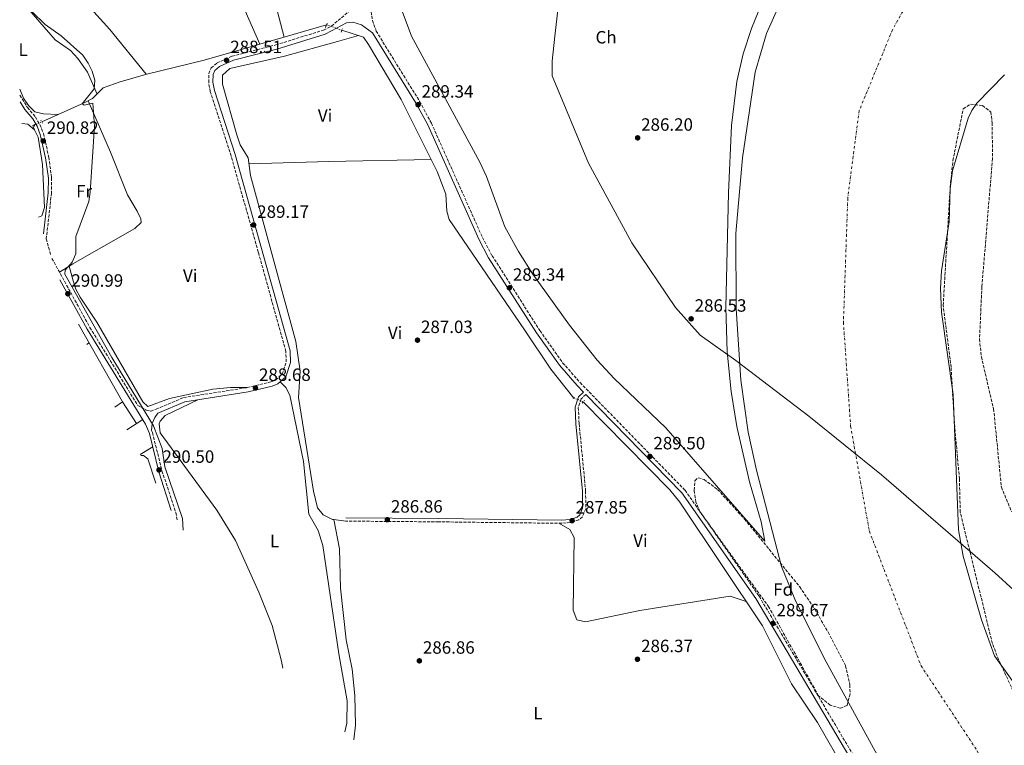
# Model space of a CAD drawing. Units: metres. Extents: x 591025 to 594491, y 4680473 to 4682800.
# Drawn here: x 592943 to 593498, y 4681019 to 4681427 of the extents above; entities that cross this region are included whole.
import ezdxf
from ezdxf.enums import TextEntityAlignment as Align

# ---------------------------------------------------------------- set-up
doc = ezdxf.new("R2010")
doc.units = ezdxf.units.M
doc.header["$MEASUREMENT"] = 0
for name, pattern in [('DGN Style 2', [1.7399219301090239, 1.043953158065414, -0.6959687720436097]), ('DGN Style 3', [2.435890702152634, 1.739921930109024, -0.6959687720436097]), ('DGN Style 4', [2.7856150101045474, 1.391937544087219, -0.6959687720436097, 0.001739921930109024, -0.6959687720436097]), ('DGN Style 5', [1.217945351076317, 0.5219765790327072, -0.6959687720436097])]:
    doc.linetypes.add(name, pattern=pattern)
for name, color, linetype, lineweight in [('Acequia sin especificar', 4, 'Continuous', 0), ('Acequia sin especificar no vista', 4, 'DGN Style 5', 0), ('Camino', 7, 'DGN Style 3', 0), ('Cauce permanente', 151, 'Continuous', 13), ('Cauce permanente (área)', 142, 'Continuous', 13), ('Cota de punto acotado terreno', 7, 'Continuous', 0), ('Curva de nivel intermedia', 30, 'Continuous', 0), ('Eje cauce permanente (área)', 70, 'DGN Style 4', 0), ('Etiqueta de uso rústico', 92, 'Continuous', 0), ('Etiqueta de zona arbolada', 92, 'Continuous', 0), ('Límite de Autonomía', 7, 'Continuous', 0), ('Línea de cambio de uso (parcela vista)', 92, 'Continuous', 0), ('Margen derecho', 7, 'Continuous', 0), ('Pontón-alcantarilla (pasos de agua)', 1, 'DGN Style 2', 0), ('Punto acotado terreno (símbolo)', 7, 'Continuous', 0), ('Zona arbolada', 92, 'DGN Style 3', 0)]:
    doc.layers.add(name, color=color, linetype=linetype, lineweight=lineweight)
doc.styles.add('Style-Arial', font='arial.ttf')

# ---------------------------------------------------------------- blocks, each defined once
blk = doc.blocks.new('5PATER')
at = {"layer": 'Punto acotado terreno (símbolo)', "linetype": 'Continuous', "lineweight": 0}
h = blk.add_hatch(color=51, dxfattribs=at)
edge = h.paths.add_edge_path()
edge.add_ellipse((0, 0), major_axis=(-0.1095731443231308, -0.1110710700762829), ratio=0.9994222409660317, start_angle=0, end_angle=360)

msp = doc.modelspace()

# ---------------------------------------------------------------- linework, layer by layer
at = {"layer": 'Acequia sin especificar', "color": 4, "linetype": 'Continuous', "lineweight": 0, "extrusion": (0.001724371715438241, 0.0004979370685495876, 0.9999983892991342), "elevation": 3642.476998094252, "flags": 128}
msp.add_lwpolyline([(593077.2903567726, 4681412.396633514), (593114.7604217706, 4681423.216634853)], dxfattribs=at)
at = {"layer": 'Acequia sin especificar', "color": 4, "linetype": 'Continuous', "lineweight": 0, "extrusion": (0.002247378955198456, -0.003940392924182711, 0.9999897112427882), "elevation": -16823.07535491421, "flags": 128}
msp.add_lwpolyline([(592974.2786410793, 4681225.924700827), (592999.660599275, 4681181.422255338)], dxfattribs=at)
at = {"layer": 'Acequia sin especificar', "color": 4, "linetype": 'Continuous', "lineweight": 0}
for points in [[(592967.7459000006, 4681605.774499999, 288.8274999999995), (592971.9000000004, 4681600.180000001, 288.75), (592976.0599999996, 4681593.210000001, 288.75), (592977.7999999998, 4681591.52, 288.75), (592985.5099999999, 4681593.92, 288.679999999993), (592988.2199999997, 4681592.710000001, 288.679999999993), (592995.5899999999, 4681575.27, 288.75), (593002.6299999999, 4681564.449999999, 288.75), (593005.7400000002, 4681561.07, 288.75), (593008.9100000003, 4681559.289999999, 288.75), (593027.6699999999, 4681553.91, 288.320000000007), (593036.0300000003, 4681550.600000001, 288.6199999999953), (593043.1399999997, 4681535.560000001, 288.7599999999948), (593060.3600000005, 4681476.359999999, 288.8800000000047), (593066.1399999997, 4681442.01, 289.0899999999965), (593078.6699999999, 4681413.630000001, 288.7400000000052)], [(593255.3600000005, 4681214.350000001, 288.6600000000035), (593242.4800000006, 4681230.560000001, 288.0399999999936), (593227.6699999999, 4681252.84, 287.0299999999988), (593185.2000000002, 4681314.869999999, 287.6600000000035), (593183.8399999999, 4681319.609999999, 287.7200000000012), (593183.3300000001, 4681329.130000001, 287.8099999999977), (593178.4600000001, 4681341.960000001, 287.6699999999983), (593158.2300000006, 4681382.439999999, 287.6600000000035), (593139.8499999996, 4681413.32, 288.0299999999988), (593137.0499999998, 4681417.5, 288.0099999999948), (593124.8399999999, 4681421.51, 288.1300000000047)], [(592955.79, 4681369.949999999, 290.4700000000012), (592979.75, 4681380.560000001, 290.25), (592984.4299999997, 4681382.930000001, 290.25), (592990.4400000004, 4681389.039999999, 289.3300000000018), (592999.8700000001, 4681392.460000001, 289.3000000000029), (593014.2699999996, 4681396.609999999, 289.3699999999953), (593047.2699999996, 4681404.560000001, 288.8000000000029), (593078.6699999999, 4681413.630000001, 288.7400000000052)], [(592953.9809999998, 4681316.254100001, 291.1750999999931), (592955.8099999996, 4681316.930000001, 290.9100000000035), (592957.3899999997, 4681321.720000001, 290.9100000000035), (592956.2999999998, 4681345.82, 290.9100000000035), (592953.7100000001, 4681361.24, 290.9100000000035), (592951.4699999997, 4681365.83, 290.6499999999942), (592950.79, 4681367.74, 290.5200000000041), (592951.5599999996, 4681368.08, 290.5)], [(593260.7100000001, 4681212.289999999, 287.9199999999983), (593309.4299999997, 4681162.630000001, 287.5500000000029), (593315.1200000001, 4681155.779999999, 287.5), (593361.5300000003, 4681086.119999999, 287.429999999993), (593377.9199999999, 4681053.41, 287.5899999999965), (593392.6200000001, 4681031.730000001, 287.6600000000035), (593408.5899999999, 4681003.99, 287.7100000000065), (593407.9900000002, 4681001.189999999, 287.7100000000065), (593406.8300000001, 4680999.49, 287.7100000000065), (593402.0800000001, 4680997.800000001, 287.8300000000018), (593395.2100000001, 4680996.92, 287.8600000000006), (593379.6100000005, 4680995.970000001, 287.8999999999942), (593351.8899999997, 4680996.84, 288.179999999993), (593342.7100000001, 4680996.32, 287.6600000000035), (593340.5800000001, 4680995.369999999, 287.6300000000047)]]:
    msp.add_polyline3d(points, dxfattribs=at)
at = {"layer": 'Acequia sin especificar no vista', "color": 4, "linetype": 'DGN Style 5', "lineweight": 0, "extrusion": (0.05561127324387845, -0.01879277509091841, 0.9982756222069018), "elevation": -54704.84084321951, "flags": 128}
msp.add_lwpolyline([(4624917.273890473, 935237.5687356117), (4624917.273890473, 935228.3695399947)], dxfattribs=at)
at = {"layer": 'Acequia sin especificar no vista', "color": 4, "linetype": 'DGN Style 5', "lineweight": 0, "extrusion": (0.005932609484806577, 0.002622690243749787, 0.999978962599007), "elevation": 16086.02232833954, "flags": 128}
msp.add_lwpolyline([(592939.4016887711, 4681341.991688942), (592943.6317923099, 4681343.861695372)], dxfattribs=at)
at = {"layer": 'Acequia sin especificar no vista', "color": 4, "linetype": 'DGN Style 5', "lineweight": 0, "extrusion": (0.1194673226802267, -0.04600050183737592, 0.991771905552042), "elevation": -144177.2949051748, "flags": 128}
msp.add_lwpolyline([(4581733.461281817, 1119219.010535301), (4581733.461281818, 1119213.230076842)], dxfattribs=at)
at = {"layer": 'Camino', "color": 7, "linetype": 'DGN Style 3', "lineweight": 0}
for points in [[(593209.2100000002, 4681766.600000002, 290.1199999999953), (593179.2399999986, 4681658.090000002, 290.1199999999953), (593163.9299999998, 4681594.559999999, 290.2599999999947), (593147.6499999987, 4681533.27, 289.7899999999935), (593145.8699999995, 4681521.059999999, 289.7899999999935), (593144.449999998, 4681499.899999999, 289.7400000000054), (593143.449999999, 4681446.010000003, 289.5200000000041), (593141.1900000013, 4681438.359999999, 289.7200000000011), (593141.2699999996, 4681431.9, 289.7200000000011), (593142.0100000016, 4681426.920000002, 289.7200000000011), (593144.1000000016, 4681421.000000001, 289.7200000000011), (593168.5700000002, 4681381.34, 289.5000000000001), (593175.1599999995, 4681369.170000002, 289.5399999999936), (593203.9200000018, 4681304.81, 289.3899999999995), (593209.3299999986, 4681294.500000001, 289.5200000000041), (593236.3200000006, 4681252.31, 289.2799999999988), (593249.1000000014, 4681234.239999998, 289.3999999999942), (593258.9400000006, 4681223.020000001, 289.3899999999995), (593318.0399999989, 4681162.410000001, 289.6399999999995), (593359.7499999995, 4681102.720000001, 289.5099999999947), (593444.2300000006, 4680960.050000001, 289.6199999999955)], [(592961.5282091862, 4681292.930117958, 290.8276000000041), (592982.9200000004, 4681254.120000003, 291.2799999999989), (593009.8599999989, 4681210.230000001, 290.2799999999988), (593014.6800000002, 4681207.510000003, 289.7799999999989), (593017.1400000011, 4681207.050000002, 289.729999999996), (593020.2899999982, 4681208.090000002, 289.4700000000012), (593035.6399999994, 4681214.640000001, 288.8500000000059), (593071.5299999998, 4681220.210000004, 288.5399999999937), (593084.8299999969, 4681223.430000002, 288.4700000000012), (593087.3799999994, 4681224.420000002, 288.4700000000012), (593091.1799999992, 4681227.739999998, 288.4700000000012), (593093.4799999992, 4681234.780000002, 288.6100000000006), (593093.249999999, 4681240.63, 288.7400000000052), (593077.7399999968, 4681296.54, 289.0399999999937), (593062.39, 4681350.690000001, 288.9400000000024), (593050.6499999987, 4681386.860000002, 289.1100000000007), (593049.7899999982, 4681392.04, 289.0700000000069), (593049.8299999983, 4681397.050000001, 289.0700000000069), (593051.2199999986, 4681400.180000001, 289.0700000000069), (593054.6400000006, 4681403.07, 289.0700000000069), (593063.0100000014, 4681406.830000003, 288.929999999993), (593087.5200000001, 4681413.170000002, 288.7100000000065), (593114.480000001, 4681421.52, 289.0800000000018), (593118.9800000003, 4681423.780000002, 289.2799999999988), (593129.0599999988, 4681432.270000001, 289.9900000000053)], [(592943.5040665345, 4681384.9393214, 291.6760000000068), (592947.7899999978, 4681377.910000001, 291.5099999999949), (592952.219999998, 4681372.580000003, 291.3099999999977), (592954.8199999997, 4681368.309999999, 291.1300000000047), (592956.7499999988, 4681363.250000001, 291.1199999999953), (592959.7999999997, 4681349.980000001, 290.8200000000069), (592961.3399999997, 4681338.320000002, 290.7299999999959), (592961.2800000017, 4681329.800000002, 290.7899999999938), (592958.3700000015, 4681303.920000004, 290.7899999999938), (592960.8786100554, 4681294.656061446, 290.8169000000053)], [(593262.1599999993, 4681216.430000001, 289.479999999996), (593259.5599999976, 4681213.960000001, 288.8999999999943), (593257.9100000003, 4681208.99, 288.3000000000029), (593258.3900000008, 4681199.930000001, 287.7799999999989), (593262.0299999998, 4681162, 287.7100000000065), (593262.109999998, 4681152.000000002, 287.7799999999989), (593260.2800000019, 4681147.520000001, 287.7100000000065), (593258.1900000019, 4681145.75, 287.6399999999995), (593253.4299999988, 4681144.190000002, 287.6399999999995), (593248.6299999976, 4681143.820000002, 287.6399999999995), (593179.329999998, 4681144.65, 286.1300000000046), (593127.0699999996, 4681145.050000003, 286.4499999999972)], [(593017.6499999984, 4681196.100000001, 290.1999999999971), (593018.1600000003, 4681194.870000003, 290.3200000000071), (593023.489999999, 4681173.370000003, 290.4600000000065), (593031.3099999976, 4681149.899999999, 290.7200000000013), (593032.0812756224, 4681145.498441236, 290.6834999999992)]]:
    msp.add_polyline3d(points, dxfattribs=at)
at = {"layer": 'Cauce permanente', "color": 151, "linetype": 'Continuous', "lineweight": 13}
for points in [[(593448.4299999997, 4680972.689999999, 285.7299999999959), (593396.3499999996, 4681067.9, 286.3000000000029), (593379.8799999999, 4681101.029999999, 286.2200000000012), (593372.2400000002, 4681119.529999999, 286.0099999999948), (593358.2800000003, 4681173.66, 285.9900000000052), (593353.4800000006, 4681195.180000001, 285.9900000000052), (593349.3499999996, 4681224.350000001, 285.9900000000052), (593346.7599999999, 4681264.51, 285.9900000000052), (593346.6900000004, 4681306.949999999, 285.9900000000052), (593350.29, 4681349.58, 286), (593357.5300000003, 4681397.84, 286.2599999999948), (593363.9199999999, 4681419.609999999, 286.3899999999995), (593371.7599999999, 4681437.310000001, 286.3899999999995)], [(593497.8499999996, 4681396.25, 286.3600000000006), (593482.3399999999, 4681380.34, 286.2299999999959), (593479.4100000003, 4681376.24, 286.2299999999959), (593477.4299999997, 4681371.99, 286.2299999999959), (593468.5099999999, 4681342.289999999, 285.7400000000052), (593467.2599999999, 4681332.32, 285.570000000007), (593466.6399999997, 4681313.58, 285.1699999999983), (593462.3300000001, 4681286.07, 284.570000000007), (593461.8399999999, 4681276.050000001, 284.5200000000041), (593462.3499999996, 4681262.730000001, 284.5099999999948), (593468.8899999997, 4681216.27, 284.9100000000035), (593472, 4681140.210000001, 284.9100000000035), (593474.5599999996, 4681125.4, 284.9100000000035), (593484.9800000006, 4681089.4, 284.9700000000012), (593492.2199999997, 4681069.300000001, 285.2100000000065), (593509.4000000004, 4681045.449999999, 285.4400000000023)]]:
    msp.add_polyline3d(points, dxfattribs=at)
at = {"layer": 'Cauce permanente (área)', "color": 142, "linetype": 'Continuous', "lineweight": 13}
for points in [[(593448.4299999997, 4680972.689999999, 285.7299999999959), (593396.3499999996, 4681067.9, 286.3000000000029), (593379.8799999999, 4681101.029999999, 286.2200000000012), (593372.2400000002, 4681119.529999999, 286.0099999999948), (593358.2800000003, 4681173.66, 285.9900000000052), (593353.4800000006, 4681195.180000001, 285.9900000000052), (593349.3499999996, 4681224.350000001, 285.9900000000052), (593346.7599999999, 4681264.51, 285.9900000000052), (593346.6900000004, 4681306.949999999, 285.9900000000052), (593350.29, 4681349.58, 286), (593357.5300000003, 4681397.84, 286.2599999999948), (593363.9199999999, 4681419.609999999, 286.3899999999995), (593371.7599999999, 4681437.310000001, 286.3899999999995)], [(593497.8499999996, 4681396.25, 286.3600000000006), (593482.3399999999, 4681380.34, 286.2299999999959), (593479.4100000003, 4681376.24, 286.2299999999959), (593477.4299999997, 4681371.99, 286.2299999999959), (593468.5099999999, 4681342.289999999, 285.7400000000052), (593467.2599999999, 4681332.32, 285.570000000007), (593466.6399999997, 4681313.58, 285.1699999999983), (593462.3300000001, 4681286.07, 284.570000000007), (593461.8399999999, 4681276.050000001, 284.5200000000041), (593462.3499999996, 4681262.730000001, 284.5099999999948), (593468.8899999997, 4681216.27, 284.9100000000035), (593472, 4681140.210000001, 284.9100000000035), (593474.5599999996, 4681125.4, 284.9100000000035), (593484.9800000006, 4681089.4, 284.9700000000012), (593492.2199999997, 4681069.300000001, 285.2100000000065), (593509.4000000004, 4681045.449999999, 285.4400000000023)]]:
    msp.add_polyline3d(points, dxfattribs=at)
at = {"layer": 'Curva de nivel intermedia', "color": 30, "linetype": 'Continuous', "lineweight": 0, "elevation": 290.0000000000001, "flags": 128}
for points in [[(592950.3600000006, 4681431.739999999), (592957.6600000006, 4681424.74), (592966.7199999999, 4681418.199999998), (592978.9200000018, 4681407.390000002), (592982.0300000008, 4681402.909999999), (592984.2700000005, 4681398.350000001), (592985.7400000012, 4681393.34), (592985.2800000008, 4681388.390000001), (592978.4700000002, 4681380.07), (592979.6500000004, 4681379.269999998), (592984.5200000008, 4681380.470000001), (592985.4500000007, 4681367.189999999), (592983.1300000005, 4681330.179999999), (592982.2800000012, 4681324.96), (592974.99, 4681305.319999999), (592974.9100000019, 4681295.519999998), (592972.9800000006, 4681290.9), (592968.9800000018, 4681286.369999999), (592968.8200000009, 4681284.140000001), (592995.2200000006, 4681237.119999999), (593018.7600000015, 4681198.730000001), (593023.6800000012, 4681185.970000001), (593025.1500000019, 4681175.659999999), (593035.0899999995, 4681146.51), (593035.5038729684, 4681139.994456992)], [(593020.1157236035, 4681166.387327441), (593015.5499999997, 4681180.08), (593013.0100000005, 4681182.08), (593011.6353974817, 4681181.949829307)]]:
    msp.add_lwpolyline(points, dxfattribs=at)
at = {"layer": 'Eje cauce permanente (área)', "color": 70, "linetype": 'DGN Style 4', "lineweight": 0}
msp.add_polyline3d([(593500.3700000001, 4681691.880000001, 286.2799999999988), (593508.4800000006, 4681650.51, 286.7100000000065), (593509.29, 4681609.140000001, 286.4400000000023), (593500.3700000001, 4681566.15, 286.2200000000012), (593463.0999999996, 4681472.34, 285.6999999999971), (593434.7599999999, 4681421.630000001, 286.0800000000018), (593416.1100000005, 4681376.199999999, 286.1000000000058), (593409.6200000001, 4681326.720000001, 285.5800000000018), (593407.1900000004, 4681256.949999999, 285.2200000000012), (593411.2400000002, 4681198.550000001, 285.4600000000065), (593421.7800000003, 4681139.33, 285.429999999993), (593450.9100000003, 4681063.59, 285.679999999993), (593482.5300000003, 4681015.730000001, 285.570000000007), (593510.0999999996, 4680954.880000001, 285.6600000000035), (593529.5599999996, 4680902.15, 285.7200000000012), (593550.6399999997, 4680853.480000001, 285.8300000000018), (593557.0499999998, 4680815.91, 285.8099999999977), (593554.6100000005, 4680760.75, 285.6100000000006), (593551.3700000001, 4680706.4, 285.4199999999983), (593527.04, 4680641.5, 285.7599999999948), (593494.6100000005, 4680558.76, 286.3300000000018), (593470.7599999999, 4680477.34, 286.5200000000041)], dxfattribs=at)
at = {"layer": 'Límite de Autonomía', "color": 7, "linetype": 'Continuous', "lineweight": 0}
msp.add_polyline3d([(593513.7699999996, 4681096.5, 287.01), (593492.4100000003, 4681116.030000002, 285.5300000000001), (593428.6099999994, 4681171.07, 285.31), (593387.6999999993, 4681204.07, 285.67), (593346.6799999997, 4681235.420000002, 286.19), (593326.5, 4681249.77, 286.54), (593312.5399999992, 4681265.25, 286.5300000000001), (593288.0199999996, 4681301.719999999, 286.64), (593263.5799999982, 4681346.580000003, 286.69), (593243.1700000018, 4681395.830000003, 286.76), (593243.120000001, 4681403.949999999, 286.6600000000001), (593244.6900000013, 4681418.190000001, 286.5), (593252.4200000018, 4681485.09, 286.83), (593257.0100000016, 4681524.390000001, 286.48), (593265.9200000018, 4681564.789999999, 286.63), (593277.9400000013, 4681615.010000002, 286.79), (593291.0500000007, 4681655.489999998, 286.96), (593302.6799999997, 4681687.309999999, 286.67), (593314.8200000003, 4681718.370000001, 287.01)], dxfattribs=at)
at = {"layer": 'Línea de cambio de uso (parcela vista)', "color": 92, "linetype": 'Continuous', "lineweight": 0, "extrusion": (0.009475208867728947, -0.1079409357566423, 0.9941121540374072), "elevation": -499403.6388359367, "flags": 128}
msp.add_lwpolyline([(1000043.081513036, 4584460.990769655), (1000039.601064175, 4584464.590016205), (1000036.220884107, 4584465.356932585)], dxfattribs=at)
at = {"layer": 'Línea de cambio de uso (parcela vista)', "color": 92, "linetype": 'Continuous', "lineweight": 0, "extrusion": (-0.02406246177617515, 0.9282255799114104, 0.371238832466912), "elevation": 4331181.115559986, "flags": 128}
msp.add_lwpolyline([(-714187.4631837123, -1731341.706040532), (-714232.4620257387, -1731342.093747042), (-714290.1014365946, -1731341.059863015)], dxfattribs=at)
at = {"layer": 'Línea de cambio de uso (parcela vista)', "color": 92, "linetype": 'Continuous', "lineweight": 0, "extrusion": (0.1679119192833798, 0.1075190240325255, 0.9799210411220207), "elevation": 603178.3075450739, "flags": 128}
msp.add_lwpolyline([(3622564.745850558, -2962984.894991293), (3622564.745850558, -2962978.254101778)], dxfattribs=at)
at = {"layer": 'Línea de cambio de uso (parcela vista)', "color": 92, "linetype": 'Continuous', "lineweight": 0, "extrusion": (0.0002550577343502576, 0.0001970324633983512, 0.999999948061879), "elevation": 1363.822050294333, "flags": 128}
msp.add_lwpolyline([(592981.0289889844, 4681244.363749931), (592982.2566890718, 4681245.312149949)], dxfattribs=at)
at = {"layer": 'Línea de cambio de uso (parcela vista)', "color": 92, "linetype": 'Continuous', "lineweight": 0, "extrusion": (-0.01067843756619035, 0.0111315639851253, 0.9998810225493783), "elevation": 46066.90083698242, "flags": 128}
msp.add_lwpolyline([(592966.1995326015, 4680986.486166148), (592970.6226352233, 4680989.427048358), (592978.4545381336, 4680977.176289329)], dxfattribs=at)
at = {"layer": 'Línea de cambio de uso (parcela vista)', "color": 92, "linetype": 'Continuous', "lineweight": 0, "extrusion": (-0.005064505307231341, -0.003256657168902409, 0.9999818723207323), "elevation": -17958.10169725455, "flags": 128}
msp.add_lwpolyline([(592997.5985901539, 4681162.790660603), (593006.5248993015, 4681168.530491038)], dxfattribs=at)
at = {"layer": 'Línea de cambio de uso (parcela vista)', "color": 92, "linetype": 'Continuous', "lineweight": 0, "extrusion": (-0.003265054752330495, -0.0020194719672411, 0.9999926305480645), "elevation": -11099.39486508691, "flags": 128}
msp.add_lwpolyline([(593009.0911290676, 4681169.688322943), (593016.0470945127, 4681173.990631714)], dxfattribs=at)
at = {"layer": 'Línea de cambio de uso (parcela vista)', "color": 92, "linetype": 'Continuous', "lineweight": 0, "elevation": 286.7599999999948, "flags": 128}
msp.add_lwpolyline([(593120.2100000001, 4681145.9), (593120.2105, 4681145.897299999)], dxfattribs=at)
at = {"layer": 'Línea de cambio de uso (parcela vista)', "color": 92, "linetype": 'Continuous', "lineweight": 0, "extrusion": (0.04525625402790692, -0.005590148548318481, 0.9989597698158668), "elevation": 960.5651710861457, "flags": 128}
msp.add_lwpolyline([(4718548.50194121, -14754.33121370024), (4718548.50194121, -14761.25004292117)], dxfattribs=at)
at = {"layer": 'Línea de cambio de uso (parcela vista)', "color": 92, "linetype": 'Continuous', "lineweight": 0}
for points in [[(593092.25, 4681417.550000001, 288.7100000000065), (593080.2999999998, 4681463.58, 289.1100000000006), (593066.2999999998, 4681505.369999999, 289.0399999999936), (593061.0899999999, 4681519.449999999, 288.5), (593053.1100000005, 4681532.039999999, 288.0599999999977), (593037.0899999999, 4681548.369999999, 288.6399999999995)], [(592949.0949999997, 4681473.5985, 289.0625), (592970.7100000001, 4681448, 289.7400000000052), (592994.0899999999, 4681421.930000001, 289.8099999999977), (593014.5700000003, 4681396.680000001, 289.3600000000006)], [(593365.8700000001, 4681448.26, 285.8099999999977), (593355.3899999997, 4681422.470000001, 285.8699999999953), (593350.6799999997, 4681408.210000001, 285.9199999999983), (593347.1399999997, 4681392.57, 285.9900000000052), (593344.1600000003, 4681367.720000001, 286.1600000000035), (593342.4100000003, 4681329.92, 286.5399999999936), (593340.9900000002, 4681265.279999999, 286.6499999999942), (593341.7400000002, 4681240.310000001, 286.6499999999942), (593343.9000000004, 4681218.08, 286.6499999999942), (593347.1299999999, 4681198.350000001, 286.6499999999942), (593354.2400000002, 4681167.230000001, 286.6499999999942), (593360.8300000001, 4681144.59, 286.320000000007), (593362.9800000006, 4681133.699999999, 286.7799999999988), (593307.1200000001, 4681197.65, 286.1100000000006), (593278.1699999999, 4681225.27, 286.7400000000052), (593268.4600000001, 4681235.75, 286.75), (593252.9500000002, 4681255.33, 286.3899999999995), (593232.29, 4681284.17, 286.2299999999959), (593224.2000000002, 4681296.789999999, 286.2299999999959), (593216.4900000002, 4681310.83, 286.2599999999948), (593206.25, 4681339.09, 286.3699999999953), (593202.5300000003, 4681347.07, 286.3800000000047), (593163.9699999997, 4681418.07, 286.3800000000047), (593158.6900000004, 4681432.25, 286.3800000000047)], [(592986.9199999999, 4681385.470000001, 289.8699999999953), (592981.5599999996, 4681397.77, 289.6999999999971), (592976.1699999999, 4681405.59, 289.8300000000018), (592971.9400000004, 4681410.119999999, 290), (592963.4100000003, 4681416.050000001, 290.3999999999942), (592948.5, 4681433.119999999, 290.3999999999942), (592944.9079999998, 4681436.582699999, 290.2945000000037)], [(593134.1399999997, 4681418.460000001, 288.0399999999936), (593122.2599999999, 4681415.050000001, 287.1199999999953), (593092.5700000003, 4681406.77, 287.1199999999953), (593061.75, 4681399.92, 287.1199999999953), (593057.4900000002, 4681396.060000001, 287.1199999999953), (593057.5899999999, 4681391.050000001, 287.2299999999959), (593065.6799999997, 4681362.619999999, 287.25), (593067.4900000002, 4681356.890000001, 287.25), (593072.0700000003, 4681349.66, 287.1199999999953), (593073.2999999998, 4681339.730000001, 286.9799999999959), (593098.8300000001, 4681246.140000001, 286.7200000000012), (593101.2599999999, 4681229.560000001, 286.7200000000012), (593100.3399999999, 4681214.58, 286.8500000000058), (593108.7800000003, 4681161.980000001, 286.8500000000058), (593111.0599999996, 4681152.480000001, 286.8500000000058), (593114.25, 4681148.66, 286.9900000000052), (593119.4600000001, 4681145.99, 286.8000000000029), (593120.2105, 4681145.897299999, 286.7654999999941)], [(592943.3863000004, 4681388.226700001, 290.0326000000059), (592945.6200000001, 4681383.220000001, 290.0500000000029), (592948.4299999997, 4681379.02, 290.1100000000006), (592951.9100000003, 4681375.5, 290.1499999999942), (592956.79, 4681374.380000001, 290.1499999999942), (592964.8300000001, 4681373.960000001, 290.3800000000047)], [(592981.9400000004, 4681381.67, 290.25), (592994.4500000002, 4681352.699999999, 288.4600000000065), (593004.0899999999, 4681328.76, 288.5299999999988), (593009.5999999996, 4681319.640000001, 288.570000000007), (593011.5999999996, 4681315.230000001, 288.6300000000047), (593011.8200000003, 4681313.17, 288.6699999999983), (593008.1500000004, 4681309.859999999, 288.7799999999988), (592973.2400000002, 4681289.960000001, 289.1100000000006), (592971.2703, 4681288.699200001, 289.5859000000055)], [(592971.2703, 4681288.699200001, 289.5798000000068), (592973.4199999999, 4681280.27, 288.3899999999995), (592975.0700000003, 4681275.619999999, 287.9499999999971), (592977.4000000004, 4681271.230000001, 287.8800000000047), (592986.7800000003, 4681257.01, 288.3899999999995), (593012.6799999997, 4681212.279999999, 287.9199999999983), (593015.5800000001, 4681209.65, 287.8600000000006), (593027.75, 4681214.01, 287.8999999999942), (593052.0999999996, 4681219.310000001, 287.7799999999988), (593062.0199999996, 4681220.279999999, 287.9199999999983), (593071.5099999999, 4681220.210000001, 288.5399999999936)], [(593090.04, 4681223.52, 288.4700000000012), (593093.3099999996, 4681220.230000001, 287.9499999999971), (593095.5199999996, 4681215.91, 287.7100000000065), (593103.1900000004, 4681178.560000001, 288.8399999999965), (593106.2199999997, 4681148.939999999, 288.8699999999953), (593111.4500000002, 4681139.730000001, 288.4700000000012), (593114.0999999996, 4681131.34, 288.3399999999965), (593123.0800000001, 4681070.42, 288.7400000000052), (593127.7000000002, 4681043.930000001, 288.7400000000052), (593127.6399999997, 4681031.289999999, 288.7400000000052), (593126.3960999995, 4681026.365300001, 288.7400000000052)], [(593091.6090000002, 4681062.2707, 288.8699999999953), (593090.6200000001, 4681066.930000001, 288.8699999999953), (593085.4800000006, 4681086.26, 288.8699999999953), (593078.0099999999, 4681105.039999999, 288.7599999999948), (593064.8700000001, 4681134.230000001, 288.0800000000018), (593054.4000000004, 4681151.279999999, 288.1699999999983), (593022.4600000001, 4681194.720000001, 288.3399999999965), (593021.8799999999, 4681199.75, 288.3399999999965), (593022.4699999997, 4681201.289999999, 288.3399999999965), (593025.2599999999, 4681204.529999999, 288.3399999999965), (593043.7199999997, 4681213.439999999, 288.7799999999988)], [(593120.2105, 4681145.897299999, 286.7599999999948), (593123.4500000002, 4681129.470000001, 286.8999999999942), (593124.0999999996, 4681107.279999999, 286.7599999999948), (593127.2800000003, 4681078.220000001, 286.6300000000047), (593130.5300000003, 4681061.789999999, 286.8999999999942), (593132.1699999999, 4681046.880000001, 287.3500000000058), (593132.3899999997, 4681030.09, 287.5599999999977), (593131.5259999996, 4681021.8891, 287.2670999999973)], [(593246.8700000001, 4681143.84, 287.6000000000058), (593253.2000000002, 4681140.27, 287.7400000000052), (593255.5800000001, 4681135.850000001, 287.9600000000065), (593255.0800000001, 4681094.939999999, 287.4700000000012), (593257, 4681089.52, 287.4700000000012), (593261.8799999999, 4681088.350000001, 287.4700000000012), (593292.4800000006, 4681094.699999999, 287.2100000000065), (593343.5, 4681102.800000001, 286.6900000000023), (593352.4199999999, 4681099.789999999, 287.4400000000023)]]:
    msp.add_polyline3d(points, dxfattribs=at)
at = {"layer": 'Margen derecho', "color": 7, "linetype": 'Continuous', "lineweight": 0}
for points in [[(593017.6499999984, 4681196.100000001, 290.1999999999971), (593017.9699999981, 4681199.960000002, 290.1999999999971), (593019.479999999, 4681203.469999999, 289.729999999996), (593021.2499999994, 4681205.86, 289.4700000000012), (593036.3099999977, 4681212.289999999, 288.8500000000059), (593072.0100000004, 4681217.830000003, 288.5399999999937), (593085.5599999977, 4681221.100000002, 288.4700000000012), (593088.649999999, 4681222.31, 288.4700000000012), (593093.2800000003, 4681226.350000002, 288.4700000000012), (593095.9299999989, 4681234.440000001, 288.6100000000006), (593095.6600000008, 4681241, 288.7400000000052), (593064.7100000002, 4681351.399999999, 288.9400000000024), (593053.0200000001, 4681387.430000001, 289.1100000000007), (593052.2100000011, 4681392.230000002, 289.0700000000069), (593052.2600000004, 4681396.530000003, 289.0700000000069), (593053.2100000002, 4681398.690000002, 289.0700000000069), (593055.9400000017, 4681400.989999999, 289.0700000000069), (593063.8200000006, 4681404.530000002, 288.929999999993), (593088.1799999997, 4681410.84, 288.7100000000065), (593115.3900000006, 4681419.260000003, 289.0800000000018), (593118.9200000024, 4681421.039999999, 289.2200000000012), (593127.3099999987, 4681425.540000001, 289.5399999999936), (593130.999999999, 4681425.980000001, 289.5899999999966), (593135.78, 4681424.500000002, 289.9600000000065), (593142.0599999987, 4681419.930000001, 289.8500000000059), (593166.5799999986, 4681380.190000001, 289.5000000000001), (593173.1000000008, 4681368.149999999, 289.5399999999936), (593201.8500000021, 4681303.800000002, 289.3899999999995), (593207.3500000006, 4681293.350000002, 289.5200000000041), (593234.4099999996, 4681251.020000001, 289.2799999999988), (593247.2899999986, 4681232.810000001, 289.3999999999942), (593257.2499999986, 4681221.460000002, 289.3899999999995), (593260.8999999987, 4681217.720000001, 289.4600000000065), (593257.9899999985, 4681214.960000002, 288.8999999999943), (593256.0899999986, 4681209.230000001, 288.3000000000029), (593256.5899999993, 4681199.79, 287.7799999999989), (593260.2300000003, 4681161.91, 287.7100000000065), (593260.2999999997, 4681152.350000002, 287.7799999999989), (593258.7799999998, 4681148.610000002, 287.7100000000065), (593257.2899999989, 4681147.350000002, 287.6399999999995), (593253.079999998, 4681145.969999999, 287.6399999999995), (593248.5699999996, 4681145.620000003, 287.6399999999995), (593179.3399999992, 4681146.449999999, 286.1300000000046), (593127.0899999996, 4681146.850000001, 286.4499999999972)], [(592956.8510992865, 4681306.792486545, 290.7899999999938), (592959.4600000001, 4681329.910000001, 290.7899999999938), (592959.519999998, 4681338.210000004, 290.7299999999959), (592958.0000000005, 4681349.649999999, 290.8200000000069), (592954.9999999985, 4681362.719999999, 291.1199999999953), (592953.1700000024, 4681367.5, 291.1300000000047), (592950.7399999984, 4681371.510000002, 291.3099999999977), (592946.2999999992, 4681376.840000001, 291.5099999999949), (592943.63739693, 4681381.216394352, 291.6107999999949)], [(593028.5807991361, 4681151.127665329, 290.7020000000049), (593021.7399999988, 4681172.86, 290.4600000000065), (593016.4200000013, 4681194.300000003, 290.3200000000071), (593014.1799999995, 4681199.720000001, 290.2400000000052), (592981.3400000001, 4681253.199999999, 291.2799999999989), (592966.0328628934, 4681280.966922844, 290.9581999999936)], [(593415.6700000016, 4681003.760000003, 289.6000000000059), (593357.8099999973, 4681101.469999999, 289.5099999999947), (593316.2699999987, 4681160.940000002, 289.6399999999995), (593262.1599999993, 4681216.430000001, 289.479999999996)]]:
    msp.add_polyline3d(points, dxfattribs=at)
at = {"layer": 'Pontón-alcantarilla (pasos de agua)', "color": 1, "linetype": 'DGN Style 2', "lineweight": 0, "flags": 128}
for points, elevation in [([(593115.6299999999, 4681423.050000001), (593116.4699999997, 4681425.34)], 289.1300000000047), ([(593124.4500000002, 4681420.439999999), (593125.1200000001, 4681422.27)], 288.7700000000041), ([(592951.9500000002, 4681367.5), (592951.04, 4681368.850000001)], 291.0399999999936), ([(592956.2800000003, 4681369.039999999), (592955.3399999999, 4681370.779999999)], 290.9799999999959), ([(593254.9900000002, 4681214.02), (593256.2000000002, 4681215.08)], 288.6100000000006)]:
    msp.add_lwpolyline(points, dxfattribs=dict(at, elevation=elevation))
at = {"layer": 'Pontón-alcantarilla (pasos de agua)', "color": 1, "linetype": 'DGN Style 2', "lineweight": 0, "extrusion": (-0.03506063121070748, -0.04055520772953937, 0.9985619796813419), "elevation": -210359.280697586, "flags": 128}
msp.add_lwpolyline([(-2612719.502387589, 3923664.656354443), (-2612719.502387589, 3923666.708231632)], dxfattribs=at)
at = {"layer": 'Zona arbolada', "color": 92, "linetype": 'DGN Style 3', "lineweight": 0}
for points in [[(593502.8099999996, 4681049.369999999, 287.1499999999942), (593494.4900000002, 4681067.07, 287.3099999999977), (593491.04, 4681076.24, 287.2799999999988), (593472.9699999997, 4681150.109999999, 286.2299999999959), (593472.5, 4681168.84, 286.75), (593469.6399999997, 4681200.460000001, 286.75), (593467.8099999996, 4681231.65, 287.679999999993), (593463.3399999999, 4681266.41, 287.6900000000023), (593467.2999999998, 4681333.17, 287.8099999999977), (593468.8200000003, 4681348.09, 287.9400000000023), (593474.6299999999, 4681377.17, 288.2100000000065), (593478.7199999997, 4681379.890000001, 288.1900000000023), (593485.4600000001, 4681378.99, 288.1199999999953), (593490.1900000004, 4681375.4, 288.0800000000018), (593490.9500000002, 4681369.32, 288.070000000007), (593491.0999999996, 4681349.300000001, 288.070000000007), (593485.1500000004, 4681277.08, 288.070000000007), (593483.8099999996, 4681247.49, 288.070000000007), (593484.8300000001, 4681237.619999999, 288.070000000007), (593491.7400000002, 4681208.279999999, 288.070000000007), (593496.1299999999, 4681164.119999999, 288.070000000007), (593501.9800000006, 4681150.230000001, 288.070000000007)], [(593502.8099999996, 4681049.369999999, 287.1499999999942), (593494.4900000002, 4681067.07, 287.3099999999977), (593491.04, 4681076.24, 287.2799999999988), (593472.9699999997, 4681150.109999999, 286.2299999999959), (593472.5, 4681168.84, 286.75), (593469.6399999997, 4681200.460000001, 286.75), (593467.8099999996, 4681231.65, 287.679999999993), (593463.3399999999, 4681266.41, 287.6900000000023), (593467.2999999998, 4681333.17, 287.8099999999977), (593468.8200000003, 4681348.09, 287.9400000000023), (593474.6299999999, 4681377.17, 288.2100000000065), (593478.7199999997, 4681379.890000001, 288.1900000000023), (593485.4600000001, 4681378.99, 288.1199999999953), (593490.1900000004, 4681375.4, 288.0800000000018), (593490.9500000002, 4681369.32, 288.070000000007), (593491.0999999996, 4681349.300000001, 288.070000000007), (593485.1500000004, 4681277.08, 288.070000000007), (593483.8099999996, 4681247.49, 288.070000000007), (593484.8300000001, 4681237.619999999, 288.070000000007), (593491.7400000002, 4681208.279999999, 288.070000000007), (593496.1299999999, 4681164.119999999, 288.070000000007), (593501.9800000006, 4681150.230000001, 288.070000000007)], [(593405.5199999996, 4681039.730000001, 287.6199999999953), (593399.7999999998, 4681041.390000001, 288.3899999999995), (593393.2000000002, 4681046.699999999, 289.1300000000047), (593365.2199999997, 4681096.66, 289.3899999999995), (593326.3499999996, 4681150.34, 291.3800000000047), (593324.1600000003, 4681155.82, 291.0500000000029), (593323.1200000001, 4681162.460000001, 290.3399999999965), (593323.5800000001, 4681167.800000001, 289.6199999999953), (593325.4199999999, 4681169.470000001, 289.2599999999948), (593328.6900000004, 4681168.480000001, 289.0800000000018), (593336.25, 4681162.949999999, 288.7299999999959), (593351.5300000003, 4681146.189999999, 288.2200000000012), (593382.5599999996, 4681108.060000001, 287.4100000000035), (593391.0099999999, 4681095.52, 287.1900000000023), (593398.5499999998, 4681082.52, 286.9700000000012), (593408.3700000001, 4681063.66, 286.7200000000012), (593410.8300000001, 4681052.92, 286.8099999999977), (593410.9000000004, 4681047.699999999, 286.9199999999983), (593409.2699999996, 4681041.33, 287.1499999999942), (593405.5199999996, 4681039.730000001, 287.6199999999953)]]:
    msp.add_polyline3d(points, dxfattribs=at)
msp.add_polyline3d([(593409.2699999996, 4681041.33, 287.1499999999942), (593405.5199999996, 4681039.730000001, 287.6199999999953), (593399.7999999998, 4681041.390000001, 288.3899999999995), (593393.2000000002, 4681046.699999999, 289.1300000000047), (593365.2199999997, 4681096.66, 289.3899999999995), (593326.3499999996, 4681150.34, 291.3800000000047), (593324.1600000003, 4681155.82, 291.0500000000029), (593323.1200000001, 4681162.460000001, 290.3399999999965), (593323.5800000001, 4681167.800000001, 289.6199999999953), (593325.4199999999, 4681169.470000001, 289.2599999999948), (593328.6900000004, 4681168.480000001, 289.0800000000018), (593336.25, 4681162.949999999, 288.7299999999959), (593351.5300000003, 4681146.189999999, 288.2200000000012), (593382.5599999996, 4681108.060000001, 287.4100000000035), (593391.0099999999, 4681095.52, 287.1900000000023), (593398.5499999998, 4681082.52, 286.9700000000012), (593408.3700000001, 4681063.66, 286.7200000000012), (593410.8300000001, 4681052.92, 286.8099999999977), (593410.9000000004, 4681047.699999999, 286.9199999999983)], close=True, dxfattribs=at)

# ---------------------------------------------------------------- block references
at = {"layer": 'Punto acotado terreno (símbolo)', "color": 7, "linetype": 'Continuous', "lineweight": 0, "xscale": 10, "yscale": 10, "zscale": 10}
for p in [(593059.870000001, 4681404.550000003, 288.5099999999948), (593167.6999999983, 4681379.489999999, 289.3399999999965), (593291.3099999983, 4681360.850000002, 286.1999999999975), (592956.6399999993, 4681359.090000001, 290.8200000000074), (593075.0700000002, 4681311.810000001, 289.1699999999983), (592970.5100000007, 4681273.039999999, 290.9900000000052), (593219.1099999998, 4681276.380000001, 289.3399999999965), (593321.4400000008, 4681258.960000002, 286.5299999999993), (593167.3599999986, 4681246.95, 287.0299999999993), (593076.1400000008, 4681220, 288.679999999993), (593298.2199999974, 4681181.460000001, 289.5), (593021.8000000013, 4681173.890000001, 290.4900000000057), (593150.4099999992, 4681145.850000002, 286.860000000001), (593254.4300000002, 4681145.340000001, 287.8500000000068), (593367.499999999, 4681087.460000001, 289.6699999999983), (593291.2199999989, 4681067.29, 286.3699999999958), (593168.4299999992, 4681066.399999999, 286.860000000001)]:
    msp.add_blockref('5PATER', p, dxfattribs=at)

# ---------------------------------------------------------------- texts
at = {"layer": 'Cota de punto acotado terreno', "color": 7, "linetype": 'Continuous', "lineweight": 0, "style": 'Style-Arial'}
for s, p in [('288.51', (593061.9500000002, 4681408.550000001, 288.5099999999948)), ('289.34', (593169.6900000002, 4681383.489999998, 289.3399999999965)), ('290.82', (592958.6900000013, 4681363.09, 290.820000000007)), ('286.20', (593293.3000000004, 4681364.850000001, 286.1999999999971)), ('289.17', (593077.1200000001, 4681315.809999999, 289.1699999999983)), ('289.34', (593221.1000000017, 4681280.38, 289.3399999999965)), ('290.99', (592972.5000000005, 4681277.039999999, 290.9900000000052)), ('286.53', (593323.4200000014, 4681262.96, 286.5299999999988)), ('287.03', (593169.3500000006, 4681250.949999999, 287.0299999999988)), ('288.68', (593078.1200000015, 4681224.000000001, 288.679999999993)), ('289.50', (593300.2100000014, 4681185.460000002, 289.5)), ('290.50', (593023.780000002, 4681177.890000001, 290.4900000000052)), ('286.86', (593152.399999999, 4681149.850000001, 286.8600000000006)), ('287.85', (593256.4100000008, 4681149.34, 287.8500000000058)), ('289.67', (593369.5500000011, 4681091.460000001, 289.6699999999983)), ('286.86', (593170.4200000013, 4681070.399999999, 286.8600000000006)), ('286.37', (593293.2699999991, 4681071.289999999, 286.3699999999953))]:
    msp.add_text(s, height=7.000000000000002, dxfattribs=at).set_placement(p)
at = {"layer": 'Etiqueta de uso rústico', "color": 92, "linetype": 'Continuous', "lineweight": 0, "style": 'Style-Arial'}
for s, p in [('Ch', (593273.5504901459, 4681417.50001, 286.7299999999959)), ('L', (592945.3014203794, 4681410.500009999, 290.1100000000006)), ('Vi', (593115.3289322195, 4681373.430009998, 286.3699999999953)), ('Fr', (592979.6536852672, 4681330.820009999, 290.2400000000052)), ('Vi', (593039.4089322172, 4681283.240009996, 289.0099999999948)), ('Vi', (593154.7789322182, 4681251.07001, 286.9700000000012)), ('L', (593086.9614203807, 4681133.870010001, 288.2100000000065)), ('Vi', (593292.8689322177, 4681134.060009998, 287.3600000000006)), ('L', (593235.2414203803, 4681036.950009999, 286.8500000000058))]:
    msp.add_text(s, height=7.000000000000002, dxfattribs=at).set_placement(p, align=Align.MIDDLE_CENTER)
at = {"layer": 'Etiqueta de zona arbolada', "color": 92, "linetype": 'Continuous', "lineweight": 0, "style": 'Style-Arial'}
msp.add_text('Fd', height=7.000000000000002, dxfattribs=at).set_placement((593373.2474413634, 4681106.550009999, 287.1399999999995), align=Align.MIDDLE_CENTER)

doc.saveas('drawing.dxf')
